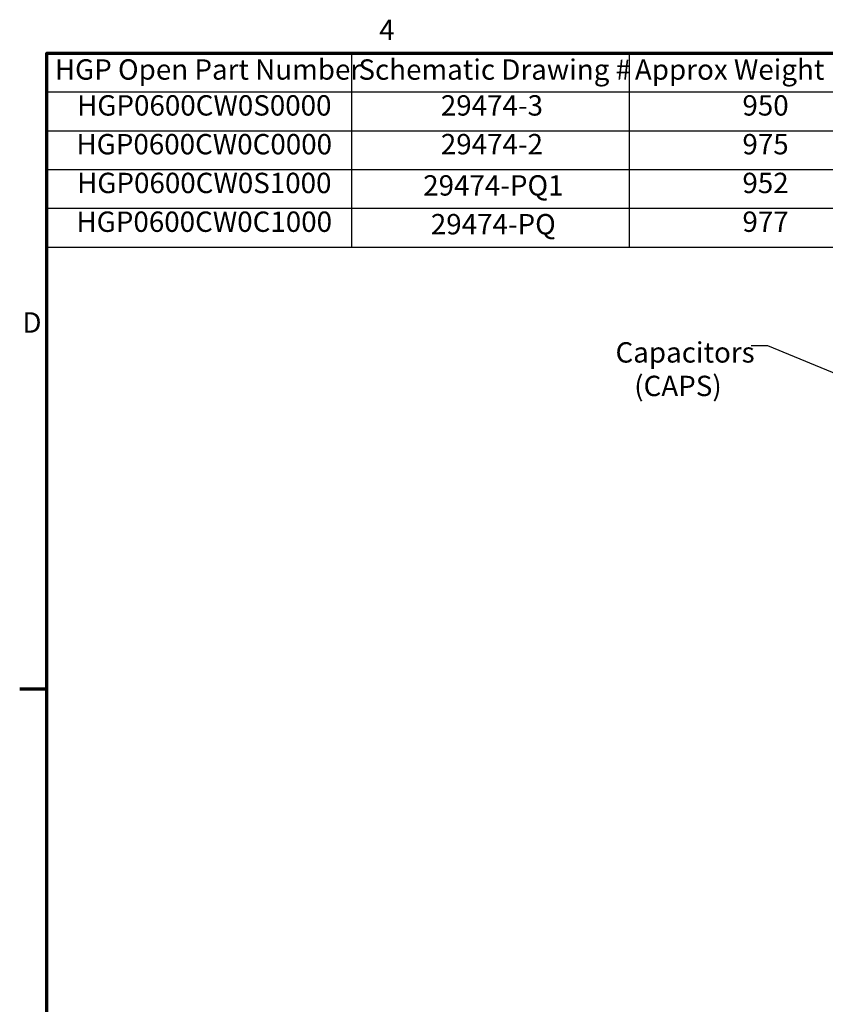
# Model space of a CAD drawing. Units: inches. Extents: x 4 to 172, y 2 to 134.
# Drawn here: x 5 to 43, y 87 to 134 of the extents above; entities that cross this region are included whole.
import ezdxf

# ---------------------------------------------------------------- set-up
doc = ezdxf.new("R2010")
doc.units = ezdxf.units.IN
doc.header["$LTSCALE"] = 8
doc.header["$MEASUREMENT"] = 0
doc.layers.get('0').update_dxf_attribs({"lineweight": 25})
doc.layers.add('Border (ANSI)', color=7, linetype='Continuous', lineweight=70)
doc.layers.add('Symbol (ANSI)', color=7, linetype='Continuous', lineweight=25)
doc.styles.add('Note Text (ANSI)', font='tahoma.ttf')
doc.dimstyles.new('Default (ANSI)$7', dxfattribs={"dimscale": 8, "dimtxt": 0.12, "dimasz": 0.098425, "dimexe": 0.125, "dimexo": 0.0625, "dimgap": 0.031496, "dimtad": 0, "dimtih": 1, "dimtoh": 1, "dimrnd": 1e-08, "dimzin": 0, "dimdsep": 46, "dimtxsty": 'Note Text (ANSI)', "dimcen": 0.09, "dimdle": 0.393701, "dimclrd": 256, "dimclre": 256, "dimclrt": 256, "dimadec": 0, "dimazin": 1, "dimtfac": 1, "dimtofl": 0, "dimtmove": 0, "dimatfit": 3, "dimfxl": 1, "dimtolj": 1, "dimtzin": 4, "dimlwd": -1, "dimlwe": -1, "dimarcsym": 0})

# ---------------------------------------------------------------- blocks, each defined once
blk = doc.blocks.new('Borders Default Border')
at = {"layer": 'Border (ANSI)'}
blk.add_line((0.75, 12.75), (0.59, 12.75), dxfattribs=at)
at = {"layer": 'Border (ANSI)', "flags": 128}
blk.add_lwpolyline([(0.75, 0.5), (0.75, 16.5), (21.25, 16.5), (21.25, 0.5), (0.75, 0.5)], dxfattribs=at)
at = {"layer": 'Border (ANSI)', "char_height": 0.12, "attachment_point": 7, "style": 'Note Text (ANSI)'}
for s, insert in [('4', (2.7081, 16.54)), ('D', (0.606, 14.815))]:
    blk.add_mtext(s, dxfattribs=dict(at, insert=insert))
blk = doc.blocks.new('Table2')
at = {"layer": 'Symbol (ANSI)'}
for p, q in [((0.75, 16.5), (5.7754, 16.5)), ((0.75, 16.5), (0.75, 16.2715)), ((2.5448, 16.5), (2.5448, 16.2715)), ((4.1807, 16.5), (4.1807, 16.2715)), ((5.7754, 16.5), (5.7754, 16.2715)), ((0.75, 16.2715), (5.7754, 16.2715)), ((0.75, 16.2715), (0.75, 15.3575)), ((2.5448, 16.2715), (2.5448, 15.3575)), ((4.1807, 16.2715), (4.1807, 15.3575)), ((5.7754, 16.2715), (5.7754, 15.3575)), ((0.75, 16.043), (5.7754, 16.043)), ((0.75, 15.8145), (5.7754, 15.8145)), ((0.75, 15.586), (5.7754, 15.586)), ((0.75, 15.3575), (5.7754, 15.3575))]:
    blk.add_line(p, q, dxfattribs=at)
at = {"layer": 'Symbol (ANSI)', "char_height": 0.12, "attachment_point": 7, "style": 'Note Text (ANSI)'}
for s, insert in [('HGP Open Part Number', (0.797, 16.3065)), ('Schematic Drawing #', (2.586, 16.3061)), ('Approx Weight (LBS)', (4.2149, 16.3061)), ('HGP0600CW0S0000', (0.928, 16.0948)), ('29474-3', (3.0713, 16.0947)), ('950', (4.8483, 16.0948)), ('HGP0600CW0C0000', (0.9244, 15.8662)), ('29474-2', (3.0713, 15.8663)), ('975', (4.8483, 15.8662)), ('HGP0600CW0S1000', (0.928, 15.6377)), ('952', (4.8483, 15.6377)), ('29474-PQ1', (2.9674, 15.6232)), ('HGP0600CW0C1000', (0.9244, 15.4092)), ('977', (4.8483, 15.4093)), ('29474-PQ', (3.0124, 15.3946))]:
    blk.add_mtext(s, dxfattribs=dict(at, insert=insert))

msp = doc.modelspace()

# ---------------------------------------------------------------- block references
at = {"xscale": 8, "yscale": 8, "zscale": 8}
for name in ['Borders Default Border', 'Table2']:
    msp.add_blockref(name, (0, 0), dxfattribs=at)

# ---------------------------------------------------------------- texts
at = {"layer": 'Symbol (ANSI)', "insert": (32.805, 118.37), "char_height": 0.96, "width": 6.45549, "attachment_point": 1, "line_spacing_factor": 0.987884, "style": 'Note Text (ANSI)'}
msp.add_mtext('{\\fTahoma|b0|i0;Capacitors \\P\\fTahoma|b0|i0;   (CAPS)}', dxfattribs=at)
at = {"layer": 'Symbol (ANSI)', "insert": (38.945, 118.686), "char_height": 0.96, "attachment_point": 3, "style": 'Note Text (ANSI)'}
msp.add_mtext('{ }', dxfattribs=at)

# ---------------------------------------------------------------- leaders
at = {"layer": 'Symbol (ANSI)', "annotation_type": 0, "has_hookline": 1, "hookline_direction": 1, "text_width": 0.413}
msp.add_leader([(46.955, 115.318), (39.985, 118.206), (39.197, 118.206)], dimstyle='Default (ANSI)$7', override={"dimtad": 0}, dxfattribs=at)

doc.saveas('drawing.dxf')
